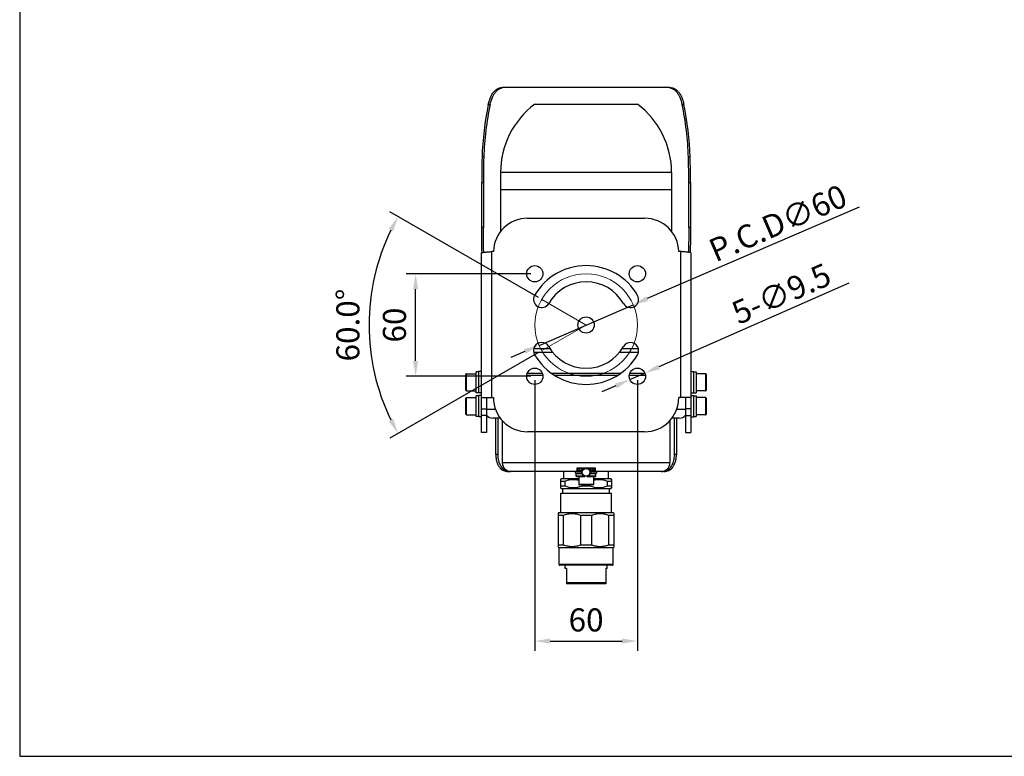
# Model space of a CAD drawing. Units: millimetres. Extents: x 22840 to 23992, y 7103 to 7965.
# Drawn here: x 22840 to 23416, y 7103 to 7534 of the extents above; entities that cross this region are included whole.
import ezdxf
from ezdxf.lldxf.tags import DXFTag

# ---------------------------------------------------------------- set-up
doc = ezdxf.new("R2010")
doc.units = ezdxf.units.MM
doc.layers.add('CEN', color=1, linetype='CENTER', lineweight=20)
doc.layers.add('dim', color=6, linetype='Continuous')
doc.styles.get("Standard").update_dxf_attribs({"font": 'tahoma.ttf'})
tags = doc.linetypes.add('CENTER', pattern=[50.8, 31.75, -6.35, 6.35, -6.35]).pattern_tags.tags
tags[10:11] = [DXFTag(74, 4), DXFTag(75, 0), DXFTag(340, '0'), DXFTag(46, 1.0), DXFTag(50, 0.0), DXFTag(44, 0.0), DXFTag(45, 0.0)]
tags[8:9] = [DXFTag(74, 4), DXFTag(75, 0), DXFTag(340, '0'), DXFTag(46, 1.0), DXFTag(50, 0.0), DXFTag(44, 0.0), DXFTag(45, 0.0)]
tags[6:7] = [DXFTag(74, 4), DXFTag(75, 0), DXFTag(340, '0'), DXFTag(46, 1.0), DXFTag(50, 0.0), DXFTag(44, 0.0), DXFTag(45, 0.0)]
tags[4:5] = [DXFTag(74, 4), DXFTag(75, 0), DXFTag(340, '0'), DXFTag(46, 1.0), DXFTag(50, 0.0), DXFTag(44, 0.0), DXFTag(45, 0.0)]
doc.dimstyles.new('SHIDAE', dxfattribs={"dimtxt": 3, "dimasz": 3.5, "dimexe": 1.25, "dimexo": 0.5, "dimgap": 0.8, "dimtad": 3, "dimtxsty": 'Standard', "dimcen": 0, "dimclrd": 256, "dimclre": 256, "dimclrt": 256, "dimadec": 1, "dimazin": 0, "dimtfac": 1, "dimtmove": 0, "dimatfit": 3, "dimfxl": 0, "dimlwd": -1, "dimlwe": -1, "dimarcsym": 0})

# ---------------------------------------------------------------- blocks, each defined once
blk = doc.blocks.new('*D12')
at = {"layer": 'Defpoints', "color": 0}
for p in [(23141.16, 7325.13), (23201.16, 7325.13), (23201.16, 7170.18)]:
    blk.add_point(p, dxfattribs=at)
at = {"layer": 'dim'}
for p, q in [((23141.16, 7322.88), (23141.16, 7164.56)), ((23201.16, 7322.88), (23201.16, 7164.56)), ((23150.16, 7170.18), (23192.16, 7170.18))]:
    blk.add_line(p, q, dxfattribs=at)
for points in [[(23150.16, 7171.68), (23150.16, 7168.68), (23141.16, 7170.18)], [(23192.16, 7171.68), (23192.16, 7168.68), (23201.16, 7170.18)]]:
    blk.add_solid(points, dxfattribs=at)
at = {"layer": 'dim', "insert": (23171.16, 7180.81), "char_height": 13.5, "attachment_point": 5}
blk.add_mtext('60', dxfattribs=at)
blk = doc.blocks.new('*D13')
at = {"layer": 'Defpoints', "color": 0}
for p in [(23071.45, 7385.13), (23141.16, 7385.13), (23141.16, 7325.13)]:
    blk.add_point(p, dxfattribs=at)
at = {"layer": 'dim'}
for p, q in [((23138.91, 7385.13), (23065.83, 7385.13)), ((23071.45, 7334.13), (23071.45, 7376.13)), ((23138.91, 7325.13), (23065.83, 7325.13))]:
    blk.add_line(p, q, dxfattribs=at)
for points in [[(23069.95, 7376.13), (23072.95, 7376.13), (23071.45, 7385.13)], [(23069.95, 7334.13), (23072.95, 7334.13), (23071.45, 7325.13)]]:
    blk.add_solid(points, dxfattribs=at)
at = {"layer": 'dim', "insert": (23060.82, 7355.13), "char_height": 13.5, "attachment_point": 5, "rotation": 90}
blk.add_mtext('60', dxfattribs=at)
blk = doc.blocks.new('*D14')
at = {"layer": 'Defpoints', "color": 0}
for p in [(23198.71, 7367.02), (23143.62, 7343.24)]:
    blk.add_point(p, dxfattribs=at)
at = {"layer": 'dim'}
for p, q in [((23330.85, 7424.08), (23206.97, 7370.59)), ((23143.62, 7343.24), (23198.71, 7367.02)), ((23135.36, 7339.67), (23127.1, 7336.1))]:
    blk.add_line(p, q, dxfattribs=at)
for points in [[(23206.37, 7371.97), (23207.56, 7369.21), (23198.71, 7367.02)], [(23134.76, 7341.05), (23135.95, 7338.29), (23143.62, 7343.24)]]:
    blk.add_solid(points, dxfattribs=at)
at = {"layer": 'dim', "insert": (23283.31, 7414.82), "char_height": 13.5, "attachment_point": 5, "rotation": 23.35322}
blk.add_mtext('{\\fPMingLiU|b0|i0|c129|p0;P.C.D\\fPMingLiU|b0|i0|c136|p0;∅60}', dxfattribs=at)
blk = doc.blocks.new('*D15')
at = {"layer": 'Defpoints', "color": 0}
for p in [(23205.51, 7327.04), (23196.82, 7323.22)]:
    blk.add_point(p, dxfattribs=at)
at = {"layer": 'dim'}
for p, q in [((23324.89, 7379.6), (23213.75, 7330.67)), ((23196.82, 7323.22), (23205.51, 7327.04)), ((23188.58, 7319.59), (23180.34, 7315.96))]:
    blk.add_line(p, q, dxfattribs=at)
for points in [[(23213.14, 7332.04), (23214.35, 7329.3), (23205.51, 7327.04)], [(23187.97, 7320.96), (23189.18, 7318.22), (23196.82, 7323.22)]]:
    blk.add_solid(points, dxfattribs=at)
at = {"layer": 'dim', "insert": (23285.36, 7373.51), "char_height": 13.5, "attachment_point": 5, "rotation": 23.76248}
blk.add_mtext('{\\fPMingLiU|b0|i0|c129|p0;5-∅9.5}', dxfattribs=at)
blk = doc.blocks.new('*D16')
at = {"layer": 'Defpoints', "color": 0}
for p in [(23046.12, 7377.2), (23145.18, 7370.15), (23171.16, 7355.15), (23171.16, 7355.15), (23145.18, 7340.15)]:
    blk.add_point(p, dxfattribs=at)
at = {"layer": 'dim'}
for p, q in [((23143.23, 7371.28), (23056.33, 7421.45)), ((23143.23, 7339.03), (23056.33, 7288.85))]:
    blk.add_line(p, q, dxfattribs=at)
blk.add_arc((23171.16, 7355.15), 126.98, 154.06195, 205.93805, dxfattribs=at)
for points in [[(23055.65, 7411.39), (23058.3, 7409.99), (23061.2, 7418.64)], [(23058.3, 7300.32), (23055.65, 7298.91), (23061.2, 7291.66)]]:
    blk.add_solid(points, dxfattribs=at)
at = {"layer": 'dim', "insert": (23033.56, 7355.15), "char_height": 13.5, "attachment_point": 5, "rotation": 90}
blk.add_mtext('60.0°', dxfattribs=at)

msp = doc.modelspace()

# ---------------------------------------------------------------- linework, layer by layer
at = {"color": 7, "linetype": 'Continuous'}
for p, q in [((23125.275, 7494.451), (23217.052, 7494.451)), ((23113.972, 7484.241), (23115.04, 7484.241)), ((23141.163, 7484.451), (23201.163, 7484.451)), ((23227.287, 7484.241), (23228.355, 7484.241)), ((23111.286, 7453.292), (23110.284, 7453.292)), ((23232.042, 7453.292), (23231.04, 7453.292)), ((23121.163, 7444.451), (23121.163, 7409.802)), ((23221.163, 7444.451), (23121.163, 7444.451)), ((23221.163, 7444.451), (23221.163, 7409.802)), ((23110.163, 7412.322), (23110.163, 7438.605)), ((23110.163, 7438.605), (23111.163, 7438.605)), ((23111.163, 7438.605), (23111.163, 7412.322)), ((23231.163, 7412.322), (23231.163, 7438.605)), ((23231.163, 7438.605), (23232.163, 7438.605)), ((23232.163, 7438.605), (23232.163, 7412.322)), ((23121.163, 7434.451), (23221.163, 7434.451)), ((23111.163, 7412.322), (23110.163, 7412.322)), ((23136.957, 7417.651), (23205.37, 7417.651)), ((23232.163, 7412.322), (23231.163, 7412.322)), ((23109.963, 7292.229), (23109.963, 7397.414)), ((23115.963, 7312.651), (23115.963, 7398.151)), ((23116.963, 7398.151), (23115.963, 7398.151)), ((23226.363, 7398.151), (23225.363, 7398.151)), ((23226.363, 7398.151), (23226.363, 7312.651)), ((23232.363, 7397.414), (23232.363, 7292.229)), ((23140.544, 7339.299), (23151.523, 7339.299)), ((23140.612, 7341.351), (23150.107, 7341.351)), ((23190.804, 7339.299), (23201.783, 7339.299)), ((23192.22, 7341.351), (23201.715, 7341.351)), ((23100.863, 7317.051), (23100.863, 7326.251)), ((23101.263, 7316.651), (23101.263, 7326.651)), ((23101.263, 7326.651), (23106.863, 7326.651)), ((23106.863, 7315.551), (23106.863, 7327.751)), ((23108.363, 7327.751), (23106.863, 7327.751)), ((23108.363, 7315.401), (23108.363, 7327.901)), ((23109.963, 7327.901), (23108.363, 7327.901)), ((23136.483, 7325.864), (23145.844, 7325.864)), ((23145.61, 7326.812), (23136.717, 7326.812)), ((23191.207, 7326.812), (23151.12, 7326.812)), ((23152.584, 7325.864), (23189.743, 7325.864)), ((23196.483, 7325.864), (23205.844, 7325.864)), ((23205.61, 7326.812), (23196.717, 7326.812)), ((23232.363, 7327.901), (23233.963, 7327.901)), ((23233.963, 7327.901), (23233.963, 7315.401)), ((23233.963, 7327.751), (23235.463, 7327.751)), ((23235.463, 7327.751), (23235.463, 7315.551)), ((23241.063, 7326.651), (23235.463, 7326.651)), ((23241.063, 7326.651), (23241.063, 7316.651)), ((23241.463, 7326.251), (23241.463, 7317.051)), ((23101.263, 7316.651), (23106.863, 7316.651)), ((23108.363, 7315.551), (23106.863, 7315.551)), ((23109.963, 7315.401), (23108.363, 7315.401)), ((23232.363, 7315.401), (23233.963, 7315.401)), ((23233.963, 7315.551), (23235.463, 7315.551)), ((23241.063, 7316.651), (23235.463, 7316.651)), ((23100.863, 7303.051), (23100.863, 7312.251)), ((23101.263, 7302.651), (23101.263, 7312.651)), ((23101.263, 7312.651), (23106.863, 7312.651)), ((23106.863, 7301.551), (23106.863, 7313.751)), ((23108.363, 7313.751), (23106.863, 7313.751)), ((23108.363, 7301.401), (23108.363, 7313.901)), ((23109.963, 7313.901), (23108.363, 7313.901)), ((23109.963, 7312.651), (23116.963, 7312.651)), ((23232.363, 7312.651), (23225.363, 7312.651)), ((23232.363, 7313.901), (23233.963, 7313.901)), ((23233.963, 7313.901), (23233.963, 7301.401)), ((23233.963, 7313.751), (23235.463, 7313.751)), ((23235.463, 7313.751), (23235.463, 7301.551)), ((23241.063, 7312.651), (23235.463, 7312.651)), ((23241.063, 7312.651), (23241.063, 7302.651)), ((23241.463, 7312.251), (23241.463, 7303.051)), ((23101.263, 7302.651), (23106.863, 7302.651)), ((23109.963, 7306.033), (23112.963, 7306.033)), ((23118.288, 7305.651), (23112.963, 7305.651)), ((23229.363, 7305.651), (23224.039, 7305.651)), ((23232.363, 7306.033), (23229.363, 7306.033)), ((23241.063, 7302.651), (23235.463, 7302.651)), ((23108.363, 7301.551), (23106.863, 7301.551)), ((23109.963, 7301.401), (23108.363, 7301.401)), ((23112.963, 7302.154), (23109.963, 7302.154)), ((23121.063, 7300.651), (23116.663, 7300.651)), ((23118.336, 7279.451), (23118.336, 7300.651)), ((23119.494, 7300.651), (23119.494, 7279.451)), ((23122.163, 7299.31), (23122.163, 7274.451)), ((23220.163, 7299.31), (23220.163, 7274.451)), ((23225.663, 7300.651), (23221.264, 7300.651)), ((23222.833, 7279.451), (23222.833, 7300.651)), ((23223.991, 7300.651), (23223.991, 7279.451)), ((23229.363, 7302.154), (23232.363, 7302.154)), ((23232.363, 7301.401), (23233.963, 7301.401)), ((23233.963, 7301.551), (23235.463, 7301.551)), ((23112.963, 7292.228), (23109.963, 7292.228)), ((23205.363, 7292.651), (23136.963, 7292.651)), ((23229.363, 7292.228), (23232.363, 7292.228)), ((23119.494, 7279.451), (23118.336, 7279.451)), ((23220.163, 7274.451), (23122.163, 7274.451)), ((23223.991, 7279.451), (23222.833, 7279.451)), ((23168.713, 7269.451), (23125.548, 7269.451)), ((23158.113, 7265.311), (23158.113, 7269.451)), ((23164.913, 7268.451), (23164.913, 7269.451)), ((23168.718, 7268.451), (23164.913, 7268.451)), ((23165.572, 7268.364), (23165.413, 7268.206)), ((23165.413, 7266.709), (23165.413, 7268.206)), ((23165.413, 7268.206), (23168.787, 7268.206)), ((23167.638, 7268.451), (23165.572, 7268.364)), ((23165.572, 7268.364), (23168.742, 7268.364)), ((23165.663, 7271.451), (23165.663, 7269.451)), ((23176.663, 7271.451), (23165.663, 7271.451)), ((23166.413, 7271.151), (23166.413, 7269.751)), ((23166.413, 7271.151), (23169.431, 7271.151)), ((23168.414, 7269.751), (23166.413, 7269.751)), ((23167.335, 7271.151), (23167.335, 7269.751)), ((23168.625, 7270.549), (23168.625, 7271.151)), ((23168.864, 7270.549), (23168.625, 7270.549)), ((23168.648, 7269.451), (23168.713, 7269.447)), ((23168.864, 7270.549), (23168.864, 7271.451)), ((23169.431, 7271.451), (23169.431, 7271.151)), ((23172.895, 7271.151), (23172.895, 7271.451)), ((23172.895, 7271.151), (23175.913, 7271.151)), ((23173.463, 7271.451), (23173.463, 7270.549)), ((23173.702, 7270.549), (23173.463, 7270.549)), ((23173.539, 7268.206), (23176.913, 7268.206)), ((23173.585, 7268.364), (23176.755, 7268.364)), ((23177.413, 7268.451), (23173.609, 7268.451)), ((23173.614, 7269.447), (23173.678, 7269.451)), ((23216.779, 7269.451), (23173.678, 7269.451)), ((23173.702, 7271.151), (23173.702, 7270.549)), ((23175.913, 7269.751), (23173.913, 7269.751)), ((23174.688, 7268.451), (23176.755, 7268.364)), ((23174.992, 7269.751), (23174.992, 7271.151)), ((23175.913, 7269.751), (23175.913, 7271.151)), ((23176.663, 7269.451), (23176.663, 7271.451)), ((23176.755, 7268.364), (23176.913, 7268.206)), ((23176.913, 7266.709), (23176.913, 7268.206)), ((23177.413, 7268.451), (23177.413, 7269.451)), ((23184.213, 7265.311), (23184.213, 7269.451)), ((23156.238, 7264.836), (23156.713, 7265.311)), ((23156.238, 7264.836), (23156.238, 7259.786)), ((23156.238, 7263.811), (23158.829, 7263.811)), ((23156.713, 7265.311), (23166.913, 7265.311)), ((23158.829, 7260.811), (23158.829, 7263.811)), ((23170.059, 7266.709), (23165.413, 7266.709)), ((23165.572, 7266.551), (23165.413, 7266.709)), ((23165.572, 7266.551), (23170.468, 7266.551)), ((23166.913, 7266.495), (23165.572, 7266.551)), ((23166.913, 7266.495), (23166.913, 7261.851)), ((23171.859, 7266.551), (23176.755, 7266.551)), ((23172.01, 7266.609), (23172.025, 7266.551)), ((23176.913, 7266.709), (23172.268, 7266.709)), ((23175.413, 7266.495), (23176.755, 7266.551)), ((23175.413, 7266.495), (23175.413, 7261.851)), ((23175.413, 7265.311), (23185.613, 7265.311)), ((23176.755, 7266.551), (23176.913, 7266.709)), ((23183.498, 7263.811), (23186.088, 7263.811)), ((23183.498, 7263.811), (23183.498, 7260.811)), ((23186.088, 7264.836), (23185.613, 7265.311)), ((23186.088, 7264.836), (23186.088, 7259.786)), ((23158.829, 7260.811), (23156.238, 7260.811)), ((23156.713, 7259.311), (23156.238, 7259.786)), ((23156.363, 7245.411), (23156.363, 7256.711)), ((23156.363, 7256.711), (23185.963, 7256.711)), ((23185.613, 7259.311), (23156.713, 7259.311)), ((23157.563, 7256.711), (23157.563, 7259.311)), ((23175.413, 7261.851), (23166.913, 7261.851)), ((23175.113, 7261.551), (23167.213, 7261.551)), ((23168.573, 7261.551), (23168.573, 7260.811)), ((23173.754, 7260.811), (23168.573, 7260.811)), ((23173.754, 7260.811), (23173.754, 7261.551)), ((23186.088, 7260.811), (23183.498, 7260.811)), ((23184.763, 7256.711), (23184.763, 7259.311)), ((23185.613, 7259.311), (23186.088, 7259.786)), ((23185.963, 7245.411), (23185.963, 7256.711)), ((23155.263, 7245.411), (23154.728, 7244.876)), ((23155.263, 7245.411), (23187.063, 7245.411)), ((23187.063, 7245.411), (23187.598, 7244.876)), ((23154.728, 7244.876), (23154.728, 7225.396)), ((23154.728, 7243.911), (23157.997, 7243.911)), ((23157.997, 7226.361), (23157.997, 7243.911)), ((23167.894, 7243.911), (23174.432, 7243.911)), ((23167.894, 7243.911), (23167.894, 7226.361)), ((23174.432, 7226.361), (23174.432, 7243.911)), ((23184.329, 7243.911), (23187.598, 7243.911)), ((23184.329, 7243.911), (23184.329, 7226.361)), ((23187.598, 7225.396), (23187.598, 7244.876)), ((23157.997, 7226.361), (23154.728, 7226.361)), ((23155.313, 7224.811), (23154.728, 7225.396)), ((23187.013, 7224.811), (23155.313, 7224.811)), ((23155.338, 7215.011), (23155.338, 7224.811)), ((23174.432, 7226.361), (23167.894, 7226.361)), ((23187.598, 7226.361), (23184.329, 7226.361)), ((23186.988, 7215.011), (23186.988, 7224.811)), ((23187.013, 7224.811), (23187.598, 7225.396)), ((23186.988, 7215.011), (23155.338, 7215.011)), ((23186.488, 7214.511), (23155.839, 7214.511)), ((23158.913, 7212.711), (23158.913, 7214.511)), ((23159.713, 7212.711), (23158.914, 7212.711)), ((23159.713, 7212.711), (23159.713, 7203.711)), ((23183.413, 7212.711), (23182.613, 7212.711)), ((23182.613, 7212.711), (23182.613, 7203.711)), ((23183.413, 7212.711), (23183.413, 7214.511)), ((23182.613, 7204.211), (23159.713, 7204.211)), ((23182.613, 7203.711), (23159.713, 7203.711))]:
    msp.add_line(p, q, dxfattribs=at)
at = {"color": 3, "linetype": 'Continuous'}
for p, q in [((23112.963, 7312.651), (23112.963, 7292.229)), ((23229.363, 7312.651), (23229.363, 7292.229))]:
    msp.add_line(p, q, dxfattribs=at)
at = {"color": 7, "linetype": 'Continuous'}
for centre, radius in [((23141.163, 7385.151), 4.75), ((23201.163, 7385.151), 4.75), ((23171.163, 7355.151), 4.75), ((23141.163, 7325.151), 4.75), ((23201.163, 7325.151), 4.75), ((23171.163, 7268.951), 2.5), ((23171.163, 7268.951), 2.25)]:
    msp.add_circle(centre, radius, dxfattribs=at)
for centre, radius, start, end in [((23171.163, 7444.451), 50, 126.869898, 180), ((23171.163, 7444.451), 50, 0, 53.130102), ((23136.957, 7397.651), 20, 90, 178.567456), ((23205.37, 7397.651), 20, 1.432544, 90), ((23171.163, 7355.151), 34.75, 30, 150), ((23171.163, 7355.151), 25.25, 30, 150), ((23145.183, 7370.151), 4.75, 150, 330), ((23197.144, 7370.151), 4.75, 210, 30), ((23145.183, 7340.151), 4.75, 30, 210), ((23197.144, 7340.151), 4.75, 330, 150), ((23171.163, 7355.151), 34.75, 210, 330), ((23171.163, 7355.151), 25.25, 210, 330), ((23101.263, 7326.251), 0.4, 90, 180.000001), ((23241.063, 7326.251), 0.4, 359.999999, 90), ((23101.263, 7317.051), 0.4, 179.999999, 270), ((23241.063, 7317.051), 0.4, 270, 0.000001), ((23101.263, 7312.251), 0.4, 90, 180.000001), ((23136.963, 7312.651), 20, 180, 270), ((23205.363, 7312.651), 20, 270, 0), ((23241.063, 7312.251), 0.4, 359.999999, 90), ((23101.263, 7303.051), 0.4, 179.999999, 270), ((23241.063, 7303.051), 0.4, 270, 0.000001), ((23116.663, 7305.651), 5, 221.874222, 270), ((23225.663, 7305.651), 5, 270, 318.031908), ((23127.163, 7274.451), 5, 180, 269.998938), ((23215.163, 7274.451), 5, 270, 0), ((23166.713, 7271.151), 0.3, 90, 180), ((23166.713, 7269.751), 0.3, 180, 270), ((23171.163, 7268.951), 2.8, 128.213211, 145.196772), ((23171.167, 7266.903), 4.548, 92.451108, 93.183416), ((23171.16, 7266.903), 4.548, 86.838336, 87.597067), ((23171.163, 7268.951), 2.8, 34.803228, 51.786787), ((23175.613, 7271.151), 0.3, 0, 90), ((23175.613, 7269.751), 0.3, 270, 0), ((23167.213, 7261.851), 0.3, 180, 270), ((23175.113, 7261.851), 0.3, 270, 0), ((23155.838, 7215.011), 0.5, 180, 270), ((23186.488, 7215.011), 0.5, 270, 0)]:
    msp.add_arc(centre, radius, start, end, dxfattribs=at)
for major_axis, start_param, end_param in [((0, 108.656), 1.2155722, 1.5077959), ((0, 106.875), 1.2093824, 1.5067444), ((0, 106.875), -1.5067444, -1.2093824), ((0, 108.656), -1.5077959, -1.2155722)]:
    msp.add_ellipse((23171.163, 7446.451), major_axis=major_axis, ratio=0.5614035, start_param=start_param, end_param=end_param, dxfattribs=at)
for points, knots in [([(23113.972, 7484.241), (23114.141, 7485.055), (23114.527, 7486.598), (23115.314, 7488.738), (23116.3, 7490.565), (23117.492, 7492.053), (23118.887, 7493.18), (23121.005, 7494.212), (23122.792, 7494.451), (23123.975, 7494.451)], [0, 0, 0, 0, 0.1586538, 0.3033993, 0.4342936, 0.5535322, 0.6650978, 0.773988, 1, 1, 1, 1]), ([(23115.04, 7484.241), (23115.344, 7485.676), (23115.925, 7487.724), (23117.152, 7490.137), (23118.207, 7491.586), (23119.435, 7492.737), (23120.821, 7493.585), (23122.343, 7494.14), (23123.411, 7494.328), (23123.956, 7494.385)], [0, 0, 0, 0, 0.3016912, 0.4339776, 0.5552958, 0.6686176, 0.777925, 0.8872833, 1, 1, 1, 1]), ([(23123.956, 7494.385), (23124.064, 7494.396), (23124.503, 7494.435), (23124.943, 7494.451), (23125.275, 7494.451)], [0, 0, 0, 0, 0.2464747, 1, 1, 1, 1]), ([(23217.052, 7494.451), (23217.164, 7494.451), (23217.604, 7494.445), (23218.044, 7494.419), (23218.371, 7494.385)], [0, 0, 0, 0, 0.253683, 1, 1, 1, 1]), ([(23218.352, 7494.451), (23219.535, 7494.451), (23221.322, 7494.211), (23223.44, 7493.18), (23224.835, 7492.053), (23226.027, 7490.565), (23227.013, 7488.738), (23227.8, 7486.598), (23228.186, 7485.055), (23228.355, 7484.241)], [0, 0, 0, 0, 0.2260153, 0.3348916, 0.4464598, 0.5657035, 0.6965976, 0.8413438, 1, 1, 1, 1]), ([(23218.371, 7494.385), (23218.916, 7494.328), (23219.984, 7494.14), (23221.506, 7493.585), (23222.892, 7492.737), (23224.12, 7491.586), (23225.175, 7490.137), (23226.402, 7487.724), (23226.983, 7485.676), (23227.287, 7484.241)], [0, 0, 0, 0, 0.1127169, 0.2220755, 0.3313845, 0.444706, 0.5660195, 0.6983078, 1, 1, 1, 1]), ([(23110.284, 7453.292), (23110.201, 7450.927), (23110.159, 7446.031), (23110.163, 7441.136), (23110.163, 7438.605)], [0, 0, 0, 0, 0.4831859, 1, 1, 1, 1]), ([(23111.286, 7453.292), (23111.201, 7450.928), (23111.159, 7446.031), (23111.163, 7441.136), (23111.163, 7438.605)], [0, 0, 0, 0, 0.4831828, 1, 1, 1, 1]), ([(23231.163, 7438.605), (23231.163, 7441.136), (23231.168, 7446.031), (23231.126, 7450.928), (23231.04, 7453.292)], [0, 0, 0, 0, 0.5168179, 1, 1, 1, 1]), ([(23232.163, 7438.605), (23232.163, 7441.136), (23232.168, 7446.031), (23232.126, 7450.928), (23232.042, 7453.292)], [0, 0, 0, 0, 0.5168193, 1, 1, 1, 1]), ([(23110.288, 7397.536), (23110.202, 7399.915), (23110.159, 7404.845), (23110.163, 7409.773), (23110.163, 7412.322)], [0, 0, 0, 0, 0.4829129, 1, 1, 1, 1]), ([(23111.284, 7397.704), (23111.2, 7400.058), (23111.159, 7404.932), (23111.163, 7409.804), (23111.163, 7412.322)], [0, 0, 0, 0, 0.4833412, 1, 1, 1, 1]), ([(23231.163, 7412.322), (23231.163, 7409.805), (23231.168, 7404.935), (23231.126, 7400.062), (23231.043, 7397.709)], [0, 0, 0, 0, 0.5166474, 1, 1, 1, 1]), ([(23232.163, 7412.322), (23232.163, 7409.773), (23232.168, 7404.844), (23232.125, 7399.913), (23232.039, 7397.535)], [0, 0, 0, 0, 0.517113, 1, 1, 1, 1]), ([(23109.963, 7397.414), (23109.963, 7397.432), (23110.003, 7397.475), (23110.155, 7397.539), (23110.489, 7397.618), (23111.036, 7397.702), (23111.774, 7397.791), (23112.672, 7397.88), (23113.696, 7397.97), (23114.808, 7398.06), (23115.573, 7398.12), (23115.963, 7398.151)], [0, 0, 0, 0, 0.0089483, 0.025051, 0.0832332, 0.1756931, 0.2993758, 0.449725, 0.6210504, 0.8068342, 1, 1, 1, 1]), ([(23232.363, 7397.414), (23232.363, 7397.432), (23232.324, 7397.475), (23232.172, 7397.539), (23231.838, 7397.618), (23231.291, 7397.702), (23230.552, 7397.791), (23229.655, 7397.88), (23228.63, 7397.97), (23227.519, 7398.06), (23226.754, 7398.12), (23226.363, 7398.151)], [0, 0, 0, 0, 0.008946, 0.0250475, 0.0832275, 0.1756946, 0.299382, 0.4497245, 0.6210473, 0.8068346, 1, 1, 1, 1]), ([(23118.336, 7279.451), (23118.336, 7278.72), (23118.425, 7277.289), (23118.827, 7275.253), (23119.482, 7273.445), (23120.371, 7271.941), (23121.468, 7270.782), (23122.731, 7269.985), (23124.111, 7269.538), (23125.068, 7269.451), (23125.548, 7269.451)], [0, 0, 0, 0, 0.15886, 0.3104157, 0.449557, 0.5746295, 0.6876001, 0.7929001, 0.8956798, 1, 1, 1, 1]), ([(23119.494, 7279.451), (23119.494, 7278.172), (23119.697, 7276.293), (23120.434, 7274.001), (23121.166, 7272.558), (23122.072, 7271.38), (23123.127, 7270.486), (23124.298, 7269.873), (23125.133, 7269.641), (23125.554, 7269.566)], [0, 0, 0, 0, 0.304381, 0.4439284, 0.5714842, 0.6876939, 0.7953194, 0.8981564, 1, 1, 1, 1]), ([(23216.773, 7269.566), (23217.194, 7269.641), (23218.029, 7269.873), (23219.2, 7270.486), (23220.255, 7271.38), (23221.161, 7272.558), (23221.893, 7274.001), (23222.63, 7276.293), (23222.833, 7278.172), (23222.833, 7279.451)], [0, 0, 0, 0, 0.1018407, 0.204676, 0.3122992, 0.4285099, 0.5560695, 0.6956195, 1, 1, 1, 1]), ([(23216.779, 7269.451), (23217.259, 7269.451), (23218.216, 7269.538), (23219.596, 7269.985), (23220.859, 7270.782), (23221.956, 7271.941), (23222.845, 7273.445), (23223.5, 7275.253), (23223.902, 7277.289), (23223.991, 7278.72), (23223.991, 7279.451)], [0, 0, 0, 0, 0.1043206, 0.2071009, 0.312401, 0.425371, 0.5504414, 0.6895829, 0.841144, 1, 1, 1, 1]), ([(23125.554, 7269.566), (23125.664, 7269.546), (23126.107, 7269.478), (23126.557, 7269.451), (23126.894, 7269.451)], [0, 0, 0, 0, 0.2476884, 1, 1, 1, 1]), ([(23167.335, 7271.151), (23167.335, 7271.189), (23167.345, 7271.264), (23167.388, 7271.362), (23167.447, 7271.422), (23167.501, 7271.447), (23167.529, 7271.451), (23167.543, 7271.451)], [0, 0, 0, 0, 0.2894915, 0.5572852, 0.7912957, 0.8977548, 1, 1, 1, 1]), ([(23167.543, 7269.451), (23167.529, 7269.451), (23167.501, 7269.455), (23167.447, 7269.479), (23167.388, 7269.539), (23167.345, 7269.637), (23167.335, 7269.712), (23167.335, 7269.751)], [0, 0, 0, 0, 0.1022279, 0.2086286, 0.4425575, 0.7104101, 1, 1, 1, 1]), ([(23168.414, 7269.751), (23168.475, 7269.75), (23168.598, 7269.736), (23168.713, 7269.691), (23168.767, 7269.662)], [0, 0, 0, 0, 0.4976928, 1, 1, 1, 1]), ([(23168.414, 7269.751), (23168.414, 7269.712), (23168.426, 7269.635), (23168.477, 7269.534), (23168.557, 7269.466), (23168.62, 7269.451), (23168.648, 7269.451)], [0, 0, 0, 0, 0.2761023, 0.5516492, 0.7954297, 1, 1, 1, 1]), ([(23168.864, 7271.451), (23168.833, 7271.451), (23168.767, 7271.433), (23168.688, 7271.364), (23168.637, 7271.265), (23168.625, 7271.189), (23168.625, 7271.151)], [0, 0, 0, 0, 0.2235778, 0.463499, 0.7247217, 1, 1, 1, 1]), ([(23168.625, 7270.549), (23168.625, 7270.513), (23168.627, 7270.442), (23168.634, 7270.337), (23168.646, 7270.232), (23168.665, 7270.131), (23168.691, 7270.036), (23168.721, 7269.963), (23168.754, 7269.917), (23168.782, 7269.893), (23168.815, 7269.883), (23168.836, 7269.886), (23168.846, 7269.889)], [0, 0, 0, 0, 0.1412133, 0.2819084, 0.4213937, 0.5585485, 0.6911779, 0.8140599, 0.8686571, 0.9165161, 0.9587939, 1, 1, 1, 1]), ([(23168.864, 7270.549), (23168.852, 7270.505), (23168.836, 7270.44), (23168.817, 7270.351), (23168.806, 7270.285), (23168.797, 7270.22), (23168.792, 7270.166), (23168.79, 7270.124), (23168.789, 7270.094), (23168.79, 7270.065), (23168.793, 7270.039), (23168.798, 7270.016), (23168.805, 7269.998), (23168.816, 7269.986), (23168.832, 7269.985), (23168.848, 7269.994), (23168.864, 7270.008), (23168.88, 7270.026), (23168.903, 7270.056), (23168.932, 7270.097), (23168.966, 7270.15), (23169.001, 7270.206), (23169.024, 7270.244), (23169.036, 7270.263)], [0, 0, 0, 0, 0.1443354, 0.2163251, 0.2878576, 0.3585234, 0.4274067, 0.460829, 0.4931639, 0.5239587, 0.5525006, 0.5778615, 0.5984398, 0.6141342, 0.6285508, 0.6466392, 0.6696167, 0.6962246, 0.7255229, 0.7893109, 0.8573597, 0.9278856, 1, 1, 1, 1]), ([(23170.914, 7271.444), (23170.784, 7271.436), (23170.526, 7271.411), (23170.028, 7271.322), (23169.667, 7271.221), (23169.431, 7271.151)], [0, 0, 0, 0, 0.258308, 0.5128823, 1, 1, 1, 1]), ([(23172.895, 7271.151), (23172.66, 7271.221), (23172.298, 7271.322), (23171.8, 7271.411), (23171.541, 7271.437), (23171.411, 7271.444)], [0, 0, 0, 0, 0.4870568, 0.741658, 1, 1, 1, 1]), ([(23173.291, 7270.263), (23173.303, 7270.244), (23173.326, 7270.206), (23173.361, 7270.15), (23173.395, 7270.097), (23173.424, 7270.056), (23173.447, 7270.026), (23173.463, 7270.008), (23173.479, 7269.994), (23173.494, 7269.985), (23173.511, 7269.986), (23173.522, 7269.998), (23173.529, 7270.016), (23173.534, 7270.039), (23173.536, 7270.065), (23173.537, 7270.094), (23173.537, 7270.124), (23173.535, 7270.166), (23173.53, 7270.22), (23173.521, 7270.285), (23173.509, 7270.351), (23173.491, 7270.44), (23173.475, 7270.505), (23173.463, 7270.549)], [0, 0, 0, 0, 0.0721213, 0.1426531, 0.2107033, 0.2744861, 0.3037763, 0.3303718, 0.3533346, 0.3714175, 0.3858373, 0.4015257, 0.4221041, 0.4474731, 0.4760227, 0.5068213, 0.539156, 0.5725764, 0.6414592, 0.7121278, 0.7836638, 0.8556566, 1, 1, 1, 1]), ([(23173.702, 7271.151), (23173.702, 7271.189), (23173.69, 7271.265), (23173.639, 7271.364), (23173.56, 7271.433), (23173.494, 7271.451), (23173.463, 7271.451)], [0, 0, 0, 0, 0.2752783, 0.536501, 0.7764222, 1, 1, 1, 1]), ([(23173.702, 7270.549), (23173.702, 7270.513), (23173.7, 7270.442), (23173.693, 7270.337), (23173.681, 7270.232), (23173.662, 7270.131), (23173.636, 7270.036), (23173.606, 7269.963), (23173.573, 7269.917), (23173.544, 7269.893), (23173.512, 7269.883), (23173.49, 7269.886), (23173.481, 7269.889)], [0, 0, 0, 0, 0.1412129, 0.2819077, 0.4213929, 0.5585476, 0.6911774, 0.8140665, 0.8686564, 0.916532, 0.9588053, 1, 1, 1, 1]), ([(23173.56, 7269.662), (23173.614, 7269.691), (23173.729, 7269.736), (23173.852, 7269.75), (23173.913, 7269.751)], [0, 0, 0, 0, 0.502308, 1, 1, 1, 1]), ([(23173.678, 7269.451), (23173.707, 7269.451), (23173.77, 7269.466), (23173.85, 7269.534), (23173.901, 7269.635), (23173.913, 7269.712), (23173.913, 7269.751)], [0, 0, 0, 0, 0.2045702, 0.4483505, 0.7238974, 1, 1, 1, 1]), ([(23174.992, 7271.151), (23174.992, 7271.189), (23174.982, 7271.264), (23174.939, 7271.362), (23174.88, 7271.422), (23174.826, 7271.447), (23174.798, 7271.451), (23174.784, 7271.451)], [0, 0, 0, 0, 0.2894915, 0.5572852, 0.7912957, 0.8977548, 1, 1, 1, 1]), ([(23174.992, 7269.751), (23174.992, 7269.712), (23174.982, 7269.637), (23174.939, 7269.539), (23174.88, 7269.479), (23174.826, 7269.455), (23174.798, 7269.451), (23174.784, 7269.451)], [0, 0, 0, 0, 0.2894915, 0.5572852, 0.7912957, 0.8977548, 1, 1, 1, 1]), ([(23215.432, 7269.451), (23215.546, 7269.451), (23215.995, 7269.46), (23216.443, 7269.507), (23216.773, 7269.566)], [0, 0, 0, 0, 0.2527955, 1, 1, 1, 1]), ([(23158.829, 7263.811), (23159.471, 7264.072), (23160.783, 7264.516), (23162.828, 7264.865), (23164.899, 7264.834), (23166.252, 7264.566), (23166.914, 7264.381)], [0, 0, 0, 0, 0.2518841, 0.5014365, 0.7501515, 1, 1, 1, 1]), ([(23175.413, 7264.381), (23176.075, 7264.565), (23177.428, 7264.834), (23179.499, 7264.865), (23181.544, 7264.516), (23182.856, 7264.072), (23183.498, 7263.811)], [0, 0, 0, 0, 0.2498479, 0.4985625, 0.7481135, 1, 1, 1, 1]), ([(23168.573, 7260.811), (23167.797, 7260.495), (23166.596, 7260.106), (23164.947, 7259.833), (23163.701, 7259.762), (23162.455, 7259.832), (23160.806, 7260.105), (23159.605, 7260.495), (23158.829, 7260.811)], [0, 0, 0, 0, 0.2510922, 0.3757209, 0.4999987, 0.6242764, 0.7489051, 1, 1, 1, 1]), ([(23183.498, 7260.811), (23182.722, 7260.495), (23181.521, 7260.106), (23179.872, 7259.833), (23178.626, 7259.762), (23177.38, 7259.832), (23175.731, 7260.105), (23174.53, 7260.495), (23173.754, 7260.811)], [0, 0, 0, 0, 0.2510922, 0.3757209, 0.4999987, 0.6242764, 0.7489051, 1, 1, 1, 1]), ([(23157.997, 7243.911), (23158.79, 7244.211), (23160.415, 7244.699), (23162.946, 7244.964), (23165.477, 7244.698), (23167.102, 7244.211), (23167.894, 7243.911)], [0, 0, 0, 0, 0.2511087, 0.5000006, 0.7488932, 1, 1, 1, 1]), ([(23174.432, 7243.911), (23175.225, 7244.211), (23176.85, 7244.699), (23179.381, 7244.964), (23181.912, 7244.698), (23183.537, 7244.211), (23184.329, 7243.911)], [0, 0, 0, 0, 0.2511087, 0.5000006, 0.7488932, 1, 1, 1, 1]), ([(23167.894, 7226.361), (23167.102, 7226.06), (23165.477, 7225.573), (23162.946, 7225.308), (23160.415, 7225.573), (23158.79, 7226.06), (23157.997, 7226.361)], [0, 0, 0, 0, 0.2511087, 0.5000006, 0.7488932, 1, 1, 1, 1]), ([(23184.329, 7226.361), (23183.537, 7226.06), (23181.912, 7225.573), (23179.381, 7225.308), (23176.85, 7225.573), (23175.225, 7226.06), (23174.432, 7226.361)], [0, 0, 0, 0, 0.2511087, 0.5000006, 0.7488932, 1, 1, 1, 1])]:
    msp.add_open_spline(points, degree=3, knots=knots, dxfattribs=at)
at = {"layer": 'CEN'}
for q in [(23145.183, 7370.151), (23145.183, 7340.151)]:
    msp.add_line((23171.163, 7355.151), q, dxfattribs=at)
msp.add_circle((23171.163, 7355.131), 30, dxfattribs=at)
at = {"layer": 'dim'}
msp.add_lwpolyline([(22839.865, 7102.737), (23991.683, 7102.737), (23991.683, 7964.965), (22839.865, 7964.965)], close=True, dxfattribs=at)

# ---------------------------------------------------------------- dimensions: what is measured, and where the dimension line sits
for p1, p2, text, picture, middle in [((23143.621, 7343.239), (23198.706, 7367.023), '{\\fPMingLiU|b0|i0|c129|p0;P.C.D\\fPMingLiU|b0|i0|c136|p0;<>}', '*D14', (23287.41, 7405.323)), ((23196.816, 7323.217), (23205.511, 7327.045), '{\\fPMingLiU|b0|i0|c129|p0;5-<>}', '*D15', (23289.532, 7364.037))]:
    dim = msp.add_diameter_dim_2p(p1=p1, p2=p2, text=text, dimstyle='SHIDAE', override={"dimscale": 4.5, "dimasz": 2, "dimdsep": 46}, dxfattribs=at)
    dim.commit()
    dim.dimension.update_dxf_attribs({"geometry": picture, "text_midpoint": middle, "dimtype": 131})
dim = msp.add_angular_dim_2l(base=(23046.117, 7377.2), line1=((23171.163, 7355.151), (23145.183, 7340.151)), line2=((23171.163, 7355.151), (23145.183, 7370.151)), dimstyle='SHIDAE', override={"dimscale": 4.5, "dimasz": 2, "dimdsep": 46}, dxfattribs=at)
dim.commit()
dim.dimension.update_dxf_attribs({"geometry": '*D16', "text_midpoint": (23033.561, 7355.151)})
dim = msp.add_linear_dim(base=(23071.451, 7385.131), p1=(23141.163, 7325.131), p2=(23141.163, 7385.131), angle=90, dimstyle='SHIDAE', override={"dimscale": 4.5, "dimasz": 2, "dimdsep": 46}, dxfattribs=at)
dim.commit()
dim.dimension.update_dxf_attribs({"geometry": '*D13', "text_midpoint": (23060.824, 7355.131)})
dim = msp.add_linear_dim(base=(23201.163, 7170.185), p1=(23141.163, 7325.131), p2=(23201.163, 7325.131), dimstyle='SHIDAE', override={"dimscale": 4.5, "dimasz": 2, "dimdsep": 46}, dxfattribs=at)
dim.commit()
dim.dimension.update_dxf_attribs({"geometry": '*D12', "text_midpoint": (23171.163, 7180.811)})

doc.saveas('drawing.dxf')
